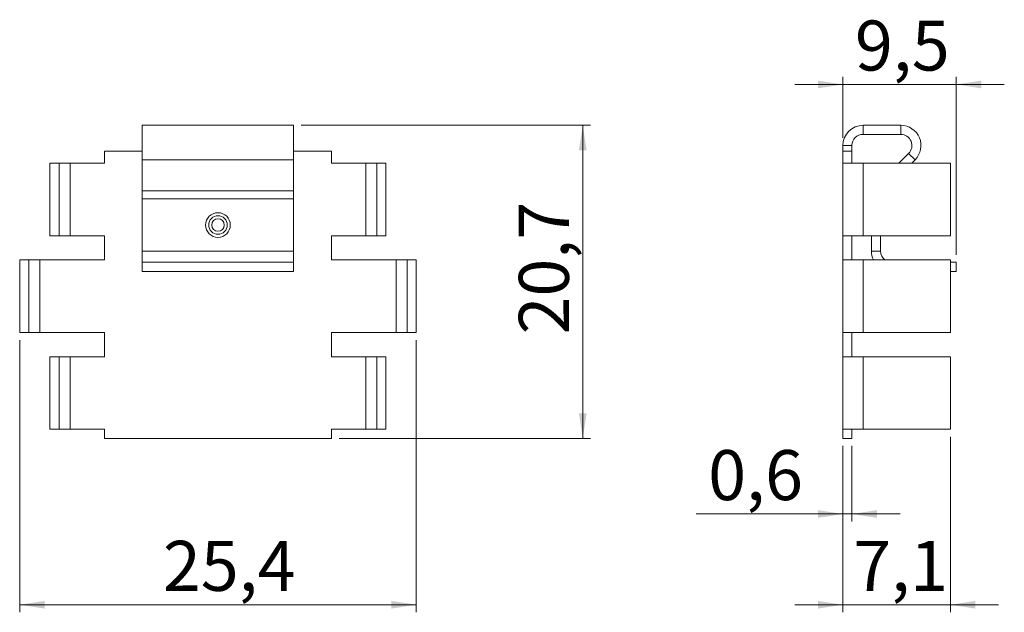
# Model space of a CAD drawing. Units: millimetres. Extents: x 60 to 190, y 70 to 148.
import ezdxf

# ---------------------------------------------------------------- set-up
doc = ezdxf.new("R2010")
doc.units = ezdxf.units.MM
doc.styles.add('SLDTEXTSTYLE0', font='TXT', dxfattribs={"width": 0.75})
doc.dimstyles.new('SLDDIMSTYLE0', dxfattribs={"dimtxt": 6.614583, "dimasz": 3.302, "dimexe": 0, "dimexo": 0.0625, "dimgap": 1.653646, "dimtad": 1, "dimlfac": 0.5, "dimzin": 12, "dimdsep": 46, "dimtxsty": 'SLDTEXTSTYLE0', "dimsah": 1, "dimcen": 0.09, "dimadec": 0, "dimazin": 0, "dimtfac": 1, "dimtofl": 0, "dimtmove": 0, "dimatfit": 3, "dimfxl": 1, "dimtolj": 1, "dimtzin": 12, "dimarcsym": 0})
doc.dimstyles.new('SLDDIMSTYLE1', dxfattribs={"dimtxt": 6.614583, "dimasz": 3.302, "dimexe": 0, "dimexo": 0.0625, "dimgap": 1.653646, "dimtad": 1, "dimdec": 1, "dimlfac": 0.5, "dimzin": 12, "dimdsep": 46, "dimtxsty": 'SLDTEXTSTYLE0', "dimsah": 1, "dimcen": 0.09, "dimadec": 0, "dimazin": 0, "dimtfac": 1, "dimtdec": 1, "dimtofl": 0, "dimtmove": 0, "dimatfit": 3, "dimfxl": 1, "dimtolj": 1, "dimtzin": 12, "dimarcsym": 0})
doc.dimstyles.new('SLDDIMSTYLE2', dxfattribs={"dimtxt": 6.614583, "dimasz": 3.302, "dimexe": 0, "dimexo": 0.0625, "dimgap": 1.653646, "dimtad": 1, "dimdec": 1, "dimlfac": 0.5, "dimdsep": 46, "dimtxsty": 'SLDTEXTSTYLE0', "dimsah": 1, "dimcen": 0.09, "dimadec": 0, "dimazin": 0, "dimtfac": 1, "dimtdec": 1, "dimtofl": 0, "dimtmove": 0, "dimatfit": 3, "dimfxl": 1, "dimtolj": 1, "dimtzin": 12, "dimarcsym": 0})

# ---------------------------------------------------------------- blocks, each defined once
blk = doc.blocks.new('*D1')
at = {"color": 7, "linetype": 'Continuous', "lineweight": 0}
for p, q in [((59.72, 105.98), (59.72, 69.98)), ((112.12, 105.98), (112.12, 69.98)), ((59.72, 70.98), (112.12, 70.98))]:
    blk.add_line(p, q, dxfattribs=at)
for points in [[(59.72, 70.98), (63.02, 70.47), (63.02, 71.49)], [(112.12, 70.98), (108.82, 71.49), (108.82, 70.47)]]:
    blk.add_solid(points, dxfattribs=at)
at = {"color": 7, "linetype": 'Continuous', "lineweight": 0, "insert": (78.64, 79.43), "char_height": 6.615, "attachment_point": 1, "style": 'SLDTEXTSTYLE0'}
blk.add_mtext('25,4', dxfattribs=at)
blk = doc.blocks.new('*D2')
at = {"color": 7, "linetype": 'Continuous', "lineweight": 0}
for p, q in [((96.92, 134.38), (135.12, 134.38)), ((134.12, 92.98), (134.12, 134.38)), ((101.92, 92.98), (135.12, 92.98))]:
    blk.add_line(p, q, dxfattribs=at)
for points in [[(134.12, 134.38), (133.61, 131.08), (134.63, 131.08)], [(134.12, 92.98), (134.63, 96.28), (133.61, 96.28)]]:
    blk.add_solid(points, dxfattribs=at)
at = {"color": 7, "linetype": 'Continuous', "lineweight": 0, "insert": (125.67, 106.72), "char_height": 6.615, "attachment_point": 1, "rotation": 90, "style": 'SLDTEXTSTYLE0'}
blk.add_mtext('20,7', dxfattribs=at)
blk = doc.blocks.new('*D3')
at = {"color": 7, "linetype": 'Continuous', "lineweight": 0}
for p, q in [((168.49, 91.98), (168.49, 81.98)), ((169.69, 91.98), (169.69, 81.98)), ((168.49, 82.98), (149.1, 82.98)), ((169.69, 82.98), (168.49, 82.98)), ((169.69, 82.98), (176.04, 82.98))]:
    blk.add_line(p, q, dxfattribs=at)
for points in [[(168.49, 82.98), (165.19, 83.49), (165.19, 82.47)], [(169.69, 82.98), (172.99, 82.47), (172.99, 83.49)]]:
    blk.add_solid(points, dxfattribs=at)
at = {"color": 7, "linetype": 'Continuous', "lineweight": 0, "insert": (150.69, 91.43), "char_height": 6.615, "attachment_point": 1, "style": 'SLDTEXTSTYLE0'}
blk.add_mtext('0,6', dxfattribs=at)
blk = doc.blocks.new('*D4')
at = {"color": 7, "linetype": 'Continuous', "lineweight": 0}
for p, q in [((182.69, 93.18), (182.69, 69.98)), ((168.49, 91.98), (168.49, 69.98)), ((168.49, 70.98), (162.14, 70.98)), ((168.49, 70.98), (182.69, 70.98)), ((182.69, 70.98), (189.04, 70.98))]:
    blk.add_line(p, q, dxfattribs=at)
for points in [[(168.49, 70.98), (165.19, 71.49), (165.19, 70.47)], [(182.69, 70.98), (185.99, 70.47), (185.99, 71.49)]]:
    blk.add_solid(points, dxfattribs=at)
at = {"color": 7, "linetype": 'Continuous', "lineweight": 0, "insert": (169.85, 79.43), "char_height": 6.615, "attachment_point": 1, "style": 'SLDTEXTSTYLE0'}
blk.add_mtext('7,1', dxfattribs=at)
blk = doc.blocks.new('*D5')
at = {"color": 7, "linetype": 'Continuous', "lineweight": 0}
for p, q in [((168.49, 132.71), (168.49, 140.78)), ((183.47, 117.26), (183.47, 140.78)), ((168.49, 139.78), (162.14, 139.78)), ((168.49, 139.78), (183.47, 139.78)), ((183.47, 139.78), (189.82, 139.78))]:
    blk.add_line(p, q, dxfattribs=at)
for points in [[(168.49, 139.78), (165.19, 140.28), (165.19, 139.27)], [(183.47, 139.78), (186.77, 139.27), (186.77, 140.28)]]:
    blk.add_solid(points, dxfattribs=at)
at = {"color": 7, "linetype": 'Continuous', "lineweight": 0, "insert": (170.08, 148.23), "char_height": 6.615, "attachment_point": 1, "style": 'SLDTEXTSTYLE0'}
blk.add_mtext('9,5', dxfattribs=at)

msp = doc.modelspace()

# ---------------------------------------------------------------- linework, layer by layer
at = {"color": 7, "linetype": 'Continuous', "lineweight": 15}
for p, q in [((95.918, 134.378), (75.918, 134.378)), ((75.918, 134.378), (75.918, 129.815)), ((95.918, 129.815), (95.918, 134.378)), ((171.163, 133.178), (171.163, 134.378)), ((176.133, 134.378), (171.163, 134.378)), ((176.133, 133.178), (176.133, 134.378)), ((176.133, 133.178), (171.163, 133.178)), ((169.69, 131.705), (168.49, 131.705)), ((168.49, 131.705), (168.49, 130.978)), ((169.69, 131.705), (169.69, 130.978)), ((70.918, 130.978), (70.918, 129.378)), ((75.918, 130.978), (70.918, 130.978)), ((100.918, 130.978), (95.918, 130.978)), ((100.918, 129.378), (100.918, 130.978)), ((168.49, 130.978), (169.69, 130.978)), ((168.49, 130.978), (168.49, 129.378)), ((169.69, 130.978), (169.69, 129.378)), ((175.89, 129.378), (177.175, 130.663)), ((177.175, 130.663), (178.024, 129.815)), ((63.718, 129.378), (63.718, 119.778)), ((63.718, 129.378), (64.918, 129.378)), ((64.918, 129.378), (64.918, 119.778)), ((64.918, 129.378), (66.392, 129.378)), ((66.392, 129.378), (66.392, 119.778)), ((66.392, 129.378), (70.918, 129.378)), ((95.918, 129.815), (75.918, 129.815)), ((75.918, 125.69), (75.918, 129.815)), ((95.918, 129.815), (95.918, 125.69)), ((105.445, 129.378), (100.918, 129.378)), ((105.445, 129.378), (106.918, 129.378)), ((105.445, 119.778), (105.445, 129.378)), ((108.118, 129.378), (106.918, 129.378)), ((106.918, 119.778), (106.918, 129.378)), ((108.118, 119.778), (108.118, 129.378)), ((171.163, 129.378), (168.49, 129.378)), ((168.49, 129.378), (168.49, 119.778)), ((171.163, 129.378), (182.69, 129.378)), ((171.163, 129.378), (171.163, 119.778)), ((177.587, 129.378), (178.024, 129.815)), ((182.69, 129.378), (182.69, 119.778)), ((75.918, 125.69), (95.918, 125.69)), ((75.918, 124.648), (75.918, 125.69)), ((95.918, 125.69), (95.918, 124.648)), ((95.918, 124.648), (75.918, 124.648)), ((75.918, 124.648), (75.918, 117.732)), ((95.918, 117.732), (95.918, 124.648)), ((63.718, 119.778), (64.918, 119.778)), ((66.392, 119.778), (64.918, 119.778)), ((66.392, 119.778), (70.918, 119.778)), ((70.918, 119.778), (70.918, 116.578)), ((105.445, 119.778), (100.918, 119.778)), ((100.918, 116.578), (100.918, 119.778)), ((106.918, 119.778), (105.445, 119.778)), ((108.118, 119.778), (106.918, 119.778)), ((168.49, 119.778), (171.163, 119.778)), ((168.49, 119.778), (168.49, 116.578)), ((169.69, 119.778), (169.69, 116.578)), ((182.69, 119.778), (171.163, 119.778)), ((172.267, 119.778), (172.267, 117.732)), ((173.467, 119.778), (173.467, 117.732)), ((75.918, 117.732), (95.918, 117.732)), ((75.918, 116.259), (75.918, 117.732)), ((95.918, 117.732), (95.918, 116.259)), ((173.467, 117.732), (172.267, 117.732)), ((59.718, 116.578), (59.718, 106.98)), ((59.718, 116.578), (60.918, 116.578)), ((60.918, 116.578), (60.918, 106.98)), ((60.918, 116.578), (62.392, 116.578)), ((62.392, 116.578), (62.392, 106.98)), ((62.392, 116.578), (70.918, 116.578)), ((75.918, 115.059), (75.918, 116.259)), ((75.918, 116.259), (95.918, 116.259)), ((95.918, 115.059), (95.918, 116.259)), ((109.445, 116.578), (100.918, 116.578)), ((109.445, 106.978), (109.445, 116.578)), ((109.445, 116.578), (110.918, 116.578)), ((112.118, 116.578), (110.918, 116.578)), ((110.918, 106.978), (110.918, 116.578)), ((112.118, 106.978), (112.118, 116.578)), ((168.49, 116.578), (168.49, 106.98)), ((171.163, 116.578), (168.49, 116.578)), ((171.163, 116.578), (182.69, 116.578)), ((171.163, 116.578), (171.163, 106.98)), ((182.69, 116.578), (182.69, 106.98)), ((182.69, 116.259), (183.467, 116.259)), ((183.467, 115.059), (183.467, 116.259)), ((75.918, 115.059), (95.918, 115.059)), ((182.69, 115.059), (183.467, 115.059)), ((59.718, 106.98), (60.918, 106.98)), ((62.392, 106.98), (60.918, 106.98)), ((62.392, 106.98), (70.918, 106.98)), ((70.918, 106.98), (70.918, 103.778)), ((109.445, 106.978), (100.918, 106.978)), ((100.918, 103.778), (100.918, 106.978)), ((110.918, 106.978), (109.445, 106.978)), ((112.118, 106.978), (110.918, 106.978)), ((168.49, 106.98), (171.163, 106.98)), ((168.49, 106.98), (168.49, 103.778)), ((169.69, 106.98), (169.69, 103.778)), ((171.163, 106.978), (169.69, 106.978)), ((182.69, 106.98), (171.163, 106.98)), ((171.163, 106.98), (171.163, 106.978)), ((171.163, 106.978), (182.69, 106.978)), ((182.69, 106.978), (182.69, 106.98)), ((63.718, 103.778), (63.718, 94.178)), ((63.718, 103.778), (64.918, 103.778)), ((64.918, 103.778), (64.918, 94.178)), ((64.918, 103.778), (66.392, 103.778)), ((66.392, 103.778), (66.392, 94.178)), ((66.392, 103.778), (70.918, 103.778)), ((105.445, 103.778), (100.918, 103.778)), ((105.445, 103.778), (106.918, 103.778)), ((105.445, 94.178), (105.445, 103.778)), ((106.918, 94.178), (106.918, 103.778)), ((108.118, 103.778), (106.918, 103.778)), ((108.118, 94.178), (108.118, 103.778)), ((171.163, 103.778), (168.49, 103.778)), ((168.49, 103.778), (168.49, 94.178)), ((171.163, 103.778), (171.163, 94.178)), ((171.163, 103.778), (182.69, 103.778)), ((182.69, 103.778), (182.69, 94.178)), ((63.718, 94.178), (64.918, 94.178)), ((66.392, 94.178), (64.918, 94.178)), ((66.392, 94.178), (70.918, 94.178)), ((70.918, 94.178), (70.918, 92.978)), ((105.445, 94.178), (100.918, 94.178)), ((100.918, 92.978), (100.918, 94.178)), ((106.918, 94.178), (105.445, 94.178)), ((108.118, 94.178), (106.918, 94.178)), ((168.49, 94.178), (171.163, 94.178)), ((168.49, 94.178), (168.49, 92.978)), ((169.69, 94.178), (169.69, 92.978)), ((182.69, 94.178), (171.163, 94.178)), ((70.918, 92.978), (100.918, 92.978)), ((168.49, 92.978), (169.69, 92.978))]:
    msp.add_line(p, q, dxfattribs=at)
for radius in [1.628, 1.228, 0.828]:
    msp.add_circle((85.918, 121.19), radius, dxfattribs=at)
for centre, radius, start, end in [((171.163, 131.705), 2.673, 90, 180), ((176.133, 131.705), 2.673, 315, 90), ((171.163, 131.705), 1.473, 90, 180), ((176.133, 131.705), 1.473, 315, 90), ((174.941, 117.732), 2.673, 180, 205.5656), ((174.941, 117.732), 1.473, 180, 231.54161)]:
    msp.add_arc(centre, radius, start, end, dxfattribs=at)

# ---------------------------------------------------------------- dimensions: what is measured, and where the dimension line sits
at = {"color": 7, "linetype": 'Continuous', "lineweight": 0}
for base, p1, p2, text, picture, middle in [((183.467, 139.776), (168.49, 131.705), (183.467, 116.259), '9,5', '*D5', (176.186, 139.776)), ((112.118, 70.978), (59.718, 106.98), (112.118, 106.978), '25,4', '*D1', (87.191, 70.978))]:
    dim = msp.add_linear_dim(base=base, p1=p1, p2=p2, text=text, dimstyle='SLDDIMSTYLE0', dxfattribs=at)
    dim.commit()
    dim.dimension.update_dxf_attribs({"geometry": picture, "text_midpoint": middle, "dimtype": 160})
dim = msp.add_linear_dim(base=(134.118, 134.378), p1=(100.918, 92.978), p2=(95.918, 134.378), angle=90, dimstyle='SLDDIMSTYLE1', dxfattribs=at)
dim.commit()
dim.dimension.update_dxf_attribs({"geometry": '*D2', "text_midpoint": (134.118, 115.269), "dimtype": 160})
for base, p1, p2, dimstyle, picture, middle in [((182.69, 70.978), (168.49, 92.978), (182.69, 94.178), 'SLDDIMSTYLE1', '*D4', (175.956, 70.978)), ((168.49, 82.978), (169.69, 92.978), (168.49, 92.978), 'SLDDIMSTYLE2', '*D3', (156.795, 82.978))]:
    dim = msp.add_linear_dim(base=base, p1=p1, p2=p2, dimstyle=dimstyle, dxfattribs=at)
    dim.commit()
    dim.dimension.update_dxf_attribs({"geometry": picture, "text_midpoint": middle, "dimtype": 160})

doc.saveas('drawing.dxf')
